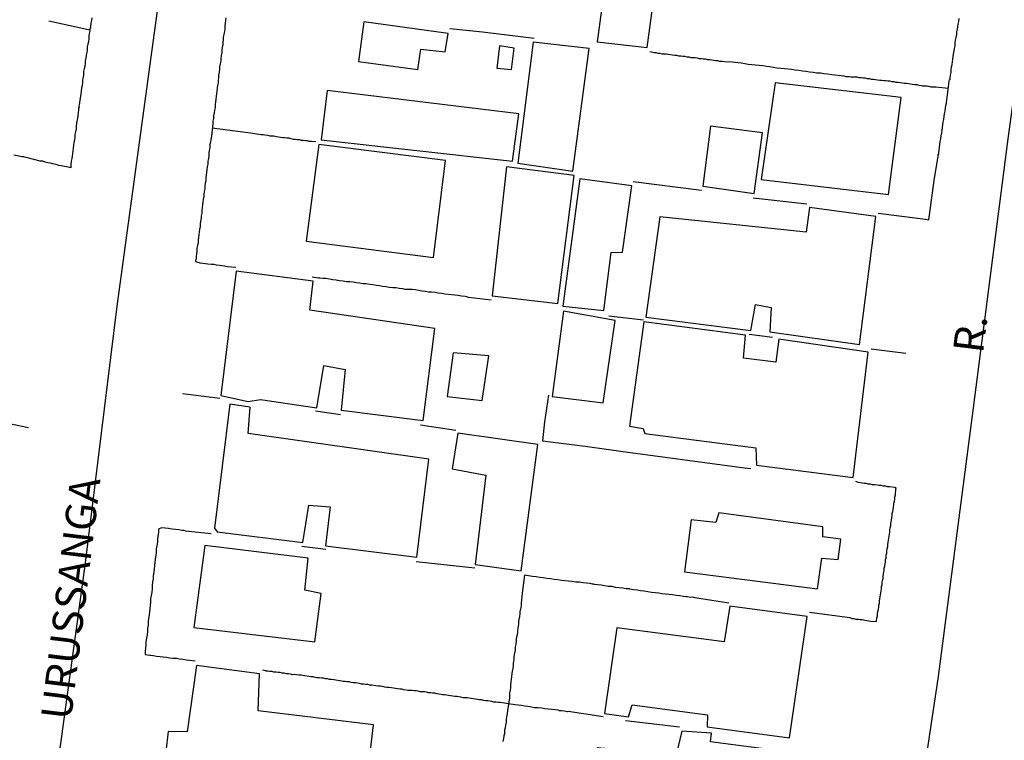
# Model space of a CAD drawing. Units: millimetres. Extents: x 175904 to 178685, y 1663183 to 1668006.
# Drawn here: x 176644 to 176725, y 1665721 to 1665780 of the extents above; entities that cross this region are included whole.
import ezdxf
from ezdxf.enums import TextEntityAlignment as Align

# ---------------------------------------------------------------- set-up
doc = ezdxf.new("R2010")
doc.units = ezdxf.units.MM
doc.header["$MEASUREMENT"] = 0
for name, color, linetype in [('V-EDIFICACAO', 2, 'Continuous'), ('V-EIXO_DE_LOGRADOURO', 3, 'Continuous'), ('V-LOTE', 1, 'Continuous'), ('V-NOME_DOS_LOGRADOUROS', 7, 'Continuous'), ('V-TESTADA', 5, 'Continuous')]:
    doc.layers.add(name, color=color, linetype=linetype)

msp = doc.modelspace()

# ---------------------------------------------------------------- linework, layer by layer
at = {"layer": 'V-EDIFICACAO'}
for points in [[(176691.29, 1665778.48), (176695.42, 1665778), (176696.75, 1665787.75), (176692.6, 1665788.24), (176691.29, 1665778.48)], [(176671.59, 1665776.85), (176676.48, 1665776.21), (176676.72, 1665777.88), (176678.74, 1665777.66), (176678.99, 1665779.18), (176672.01, 1665780.12), (176671.59, 1665776.85)], [(176683.01, 1665776.3), (176684.2, 1665776.19), (176684.44, 1665777.97), (176683.22, 1665778.16), (176683.01, 1665776.3)], [(176684.74, 1665768.47), (176689.29, 1665767.79), (176690.63, 1665777.94), (176686.01, 1665778.45), (176684.74, 1665768.47)], [(176668.49, 1665770.39), (176684.3, 1665768.64), (176684.83, 1665772.53), (176668.99, 1665774.47), (176668.49, 1665770.39)], [(176704.83, 1665767.11), (176715.34, 1665765.88), (176716.38, 1665773.88), (176705.99, 1665775.1), (176704.83, 1665767.11)], [(176700.01, 1665766.56), (176704.25, 1665765.97), (176704.93, 1665770.98), (176700.64, 1665771.53), (176700.01, 1665766.56)], [(176667.25, 1665762.02), (176677.76, 1665760.68), (176678.77, 1665768.68), (176668.31, 1665769.99), (176667.25, 1665762.02)], [(176682.61, 1665757.51), (176688.03, 1665756.88), (176689.4, 1665767.43), (176683.81, 1665768.15), (176682.61, 1665757.51)], [(176688.45, 1665756.66), (176691.83, 1665756.3), (176692.44, 1665761.09), (176693.37, 1665761.11), (176694.16, 1665766.58), (176689.87, 1665767.18), (176688.45, 1665756.66)], [(176695.3, 1665755.75), (176703.99, 1665754.65), (176704.36, 1665756.78), (176705.66, 1665756.53), (176705.54, 1665754.52), (176712.96, 1665753.5), (176714.3, 1665764.05), (176708.83, 1665764.8), (176708.56, 1665762.757), (176708.56, 1665762.757), (176696.46, 1665764.04), (176695.3, 1665755.75)], [(176670.15, 1665748.06), (176676.93, 1665747.22), (176677.89, 1665754.8), (176667.56, 1665756.32), (176667.83, 1665758.71), (176661.49, 1665759.53), (176660.21, 1665749.27), (176662.47, 1665748.78), (176663.49, 1665748.94), (176668.13, 1665748.27), (176668.72, 1665751.76), (176670.49, 1665751.43), (176670.15, 1665748.06)], [(176687.56, 1665749.18), (176691.77, 1665748.66), (176692.77, 1665755.46), (176688.51, 1665756.25), (176687.56, 1665749.18)], [(176693.96, 1665746.73), (176695.1, 1665746.56), (176695.23, 1665746.14), (176704.39, 1665744.95), (176704.44, 1665743.51), (176712.42, 1665742.51), (176713.666, 1665752.85), (176713.666, 1665752.85), (176706.28, 1665753.92), (176706.04, 1665752.04), (176703.37, 1665752.36), (176703.54, 1665754.26), (176695.13, 1665755.36), (176693.96, 1665746.73)], [(176678.89, 1665749.2), (176681.8, 1665748.86), (176682.35, 1665752.54), (176679.41, 1665752.8), (176678.89, 1665749.2)], [(176659.68, 1665738.32), (176659.92, 1665738.02), (176666.98, 1665737.13), (176667.48, 1665740.21), (176669.25, 1665740.07), (176668.85, 1665736.87), (176676.4, 1665735.93), (176677.38, 1665744.01), (176662.48, 1665746.14), (176662.62, 1665748.3), (176660.96, 1665748.56), (176659.68, 1665738.32)], [(176679.32, 1665743.21), (176682.1, 1665742.69), (176681.21, 1665735.33), (176685.01, 1665734.8), (176686.39, 1665745.23), (176679.78, 1665746.17), (176679.32, 1665743.21)], [(176698.5, 1665734.7), (176709.48, 1665733.3), (176709.84, 1665735.83), (176711.18, 1665735.74), (176711.4, 1665737.4), (176709.91, 1665737.6), (176709.91, 1665738.43), (176701.34, 1665739.59), (176701.1, 1665738.78), (176699.05, 1665739.01), (176698.5, 1665734.7)], [(176657.99, 1665730.12), (176667.97, 1665728.92), (176668.49, 1665732.93), (176667.14, 1665733.19), (176667.41, 1665735.84), (176658.9, 1665736.9), (176657.99, 1665730.12)], [(176700.41, 1665722.9), (176700.38, 1665721.9), (176707.18, 1665721), (176708.64, 1665731.02), (176702.24, 1665731.88), (176701.78, 1665728.92), (176692.92, 1665730.08), (176691.89, 1665723.02), (176693.87, 1665722.75), (176694.17, 1665723.72), (176700.41, 1665722.9)], [(176666.37, 1665715.14), (176671.92, 1665714.39), (176672.81, 1665722.09), (176663.293, 1665723.242), (176663.293, 1665723.242), (176663.41, 1665726.3), (176658.21, 1665726.99), (176657.43, 1665721.51), (176655.86, 1665721.53), (176655.28, 1665716.57), (176655.28, 1665716.57), (176664.05, 1665715.51), (176664.65, 1665718.65), (176666.46, 1665718.4), (176666.37, 1665715.14)], [(176690.69, 1665714.52), (176689.31, 1665714.58), (176689.12, 1665712.71), (176696.24, 1665711.85), (176696.43, 1665711.23), (176696.43, 1665711.23), (176705.45, 1665710.1), (176706.31, 1665716.98), (176704.75, 1665717.36), (176705.06, 1665720.1), (176700.65, 1665720.68), (176700.72, 1665721.38), (176698.28, 1665721.55), (176697.82, 1665719.6), (176691.28, 1665720.19), (176690.69, 1665714.52)]]:
    msp.add_lwpolyline(points, close=True, dxfattribs=at)
at = {"layer": 'V-EIXO_DE_LOGRADOURO'}
for points in [[(176671.09, 1665891.69), (176668.97, 1665882.32), (176667.21, 1665871.41), (176663.15, 1665840.68), (176660.4, 1665820.15), (176657.39, 1665798.98), (176654.51, 1665777.81), (176651.63, 1665756.64), (176649.01, 1665735.47), (176646.13, 1665714.3), (176643.25, 1665693.13), (176640.37, 1665671.96), (176637.62, 1665652.71), (176636.66, 1665646.25)], [(176701.88, 1665593.68), (176703.35, 1665606.77), (176707.47, 1665634.57), (176711.24, 1665662.28), (176713.73, 1665683.33), (176716.22, 1665704.38), (176719.48, 1665726.07), (176722.36, 1665748.27), (176725.24, 1665770.47), (176728.25, 1665792.67), (176731.26, 1665814.87), (176734.27, 1665837.07), (176737.15, 1665858.76), (176738.11, 1665869.96)]]:
    msp.add_lwpolyline(points, dxfattribs=at)
at = {"layer": 'V-LOTE'}
for points in [[(176649.38, 1665779.44), (176646.01, 1665780.18)], [(176649.57, 1665780.45), (176649.52, 1665780.24), (176649.48, 1665780.03), (176649.44, 1665779.77), (176649.44, 1665779.62), (176649.38, 1665779.58), (176649.38, 1665779.39), (176649.35, 1665779.17), (176649.31, 1665778.96), (176649.31, 1665778.75), (176649.27, 1665778.49), (176649.23, 1665778.28), (176649.18, 1665778.07), (176649.16, 1665777.81), (176649.14, 1665777.6), (176649.1, 1665777.39), (176649.05, 1665777.13), (176649.01, 1665776.92), (176649.01, 1665776.71), (176648.97, 1665776.45), (176648.93, 1665776.24), (176648.88, 1665776.03), (176648.86, 1665775.77), (176648.84, 1665775.56), (176648.8, 1665775.35), (176648.78, 1665775.09), (176648.76, 1665774.88), (176648.71, 1665774.67), (176648.67, 1665774.41), (176648.65, 1665774.2), (176648.48, 1665773.1), (176648.5, 1665773.03), (176648.46, 1665773.01), (176648.46, 1665772.84)], [(176660.62, 1665780.45), (176660.6, 1665780.24), (176660.58, 1665780.03), (176660.54, 1665779.77), (176660.54, 1665779.56), (176660.5, 1665779.34), (176660.45, 1665779.09), (176660.41, 1665778.88), (176660.41, 1665778.66), (176660.37, 1665778.45), (176660.37, 1665778.24), (176660.33, 1665778.03), (176660.28, 1665777.77), (176660.28, 1665777.56), (176660.24, 1665777.35), (176660.2, 1665777.09), (176660.2, 1665776.88), (176660.16, 1665776.67), (176660.11, 1665776.41), (176660.11, 1665776.2), (176660.07, 1665775.98), (176660.03, 1665775.73), (176660.03, 1665775.52), (176659.99, 1665775.3), (176659.99, 1665775.09), (176659.94, 1665774.88), (176659.9, 1665774.67), (176659.88, 1665774.41), (176659.86, 1665774.2), (176659.82, 1665773.99), (176659.8, 1665773.73), (176659.77, 1665773.52), (176659.73, 1665773.31), (176659.73, 1665773.05), (176659.69, 1665772.84), (176659.65, 1665772.62), (176659.6, 1665772.37), (176659.6, 1665772.16), (176659.56, 1665771.94), (176659.54, 1665771.73), (176659.43, 1665770.68), (176659.39, 1665770.41), (176659.35, 1665770.2), (176659.31, 1665769.99), (176659.29, 1665769.73), (176659.26, 1665769.52), (176659.22, 1665769.31), (176659.22, 1665769.05), (176659.18, 1665768.84), (176659.14, 1665768.63), (176659.14, 1665768.37), (176659.09, 1665768.16), (176659.05, 1665767.95), (176659.03, 1665767.69), (176659.01, 1665767.48), (176658.97, 1665767.27), (176658.97, 1665767.01), (176658.92, 1665766.8), (176658.9, 1665766.58), (176658.88, 1665766.33), (176658.84, 1665766.12), (176658.8, 1665765.9), (176658.8, 1665765.69), (176658.75, 1665765.48), (176658.73, 1665765.27), (176658.71, 1665765.01), (176658.67, 1665764.8), (176658.65, 1665764.59), (176658.63, 1665764.33), (176658.58, 1665764.12), (176658.58, 1665763.91), (176658.54, 1665763.65), (176658.5, 1665763.44), (176658.5, 1665763.22), (176658.45, 1665762.97), (176658.41, 1665762.76), (176658.39, 1665762.54), (176658.37, 1665762.33), (176658.33, 1665762.12)], [(176718.69, 1665763.78), (176719.12, 1665767.03), (176719.45, 1665769.05), (176719.45, 1665769.2), (176719.49, 1665769.2), (176719.49, 1665769.31), (176719.53, 1665769.56), (176719.56, 1665769.77), (176719.58, 1665769.99), (176719.62, 1665770.24), (176719.66, 1665770.46), (176719.7, 1665770.71), (176719.75, 1665770.97), (176719.77, 1665771.18), (176719.81, 1665771.39), (176719.83, 1665771.65), (176719.87, 1665771.86), (176719.92, 1665772.07), (176719.94, 1665772.33), (176719.98, 1665772.54), (176720.02, 1665772.75), (176720.04, 1665773.01), (176720.09, 1665773.22), (176720.13, 1665773.43), (176720.17, 1665773.69), (176720.19, 1665773.9), (176720.21, 1665774.11), (176720.36, 1665775.21), (176720.38, 1665775.37), (176720.43, 1665775.37), (176720.43, 1665775.47), (176720.47, 1665775.73), (176720.51, 1665775.94), (176720.51, 1665776.15), (176720.55, 1665776.41), (176720.6, 1665776.62), (176720.64, 1665776.84), (176720.66, 1665777.05), (176720.68, 1665777.26), (176720.72, 1665777.47), (176720.77, 1665777.73), (176720.79, 1665777.94), (176720.85, 1665778.15), (176720.85, 1665778.41), (176720.89, 1665778.62), (176720.94, 1665778.83), (176720.98, 1665779.09), (176721, 1665779.3), (176721.04, 1665779.52), (176721.06, 1665779.73), (176721.11, 1665779.94), (176721.15, 1665780.15), (176721.17, 1665780.41)], [(176679.12, 1665779.58), (176681.83, 1665779.32), (176684.73, 1665778.96), (176686.08, 1665778.79)], [(176697.52, 1665777.38), (176697.35, 1665777.41), (176697.18, 1665777.43), (176697.01, 1665777.45), (176696.84, 1665777.47), (176696.67, 1665777.47), (176696.5, 1665777.51), (176696.33, 1665777.53), (176696.16, 1665777.56), (176695.99, 1665777.58), (176695.65, 1665777.66)], [(176720.28, 1665774.63), (176719.26, 1665774.75), (176719.08, 1665774.75), (176718.87, 1665774.75), (176718.7, 1665774.79), (176718.53, 1665774.81), (176718.36, 1665774.83), (176718.19, 1665774.83), (176718.09, 1665774.85), (176717.89, 1665774.87), (176717.72, 1665774.92), (176717.51, 1665774.94), (176717.34, 1665774.96), (176717.17, 1665774.98), (176717, 1665775), (176716.83, 1665775.04), (176716.66, 1665775.04), (176716.49, 1665775.07), (176716.32, 1665775.09), (176716.15, 1665775.13), (176715.98, 1665775.13), (176715.81, 1665775.17), (176715.64, 1665775.17), (176715.47, 1665775.22), (176715.3, 1665775.22), (176715.13, 1665775.26), (176714.96, 1665775.26), (176714.79, 1665775.3), (176714.62, 1665775.3), (176714.45, 1665775.32), (176714.28, 1665775.34), (176714.11, 1665775.38), (176713.94, 1665775.38), (176713.77, 1665775.43), (176713.6, 1665775.43), (176713.43, 1665775.47), (176713.26, 1665775.47), (176713.09, 1665775.51), (176712.92, 1665775.51), (176712.75, 1665775.55), (176712.58, 1665775.55), (176712.53, 1665775.56), (176712.41, 1665775.56), (176712.24, 1665775.56), (176712.09, 1665775.58), (176711.85, 1665775.6), (176711.68, 1665775.64), (176710.66, 1665775.76), (176710.32, 1665775.81), (176710.02, 1665775.85), (176709.73, 1665775.89), (176709.43, 1665775.89), (176709.13, 1665775.94), (176708.83, 1665775.98), (176708.53, 1665776.02), (176708.24, 1665776.07), (176707.94, 1665776.11), (176707.64, 1665776.15), (176707.34, 1665776.19), (176707.05, 1665776.23), (176706.75, 1665776.26), (176706.45, 1665776.28), (176706.15, 1665776.32), (176705.86, 1665776.36), (176705.56, 1665776.41), (176705.26, 1665776.45), (176704.96, 1665776.49), (176704.66, 1665776.53), (176704.37, 1665776.56), (176704.07, 1665776.58), (176703.77, 1665776.62), (176703.47, 1665776.66), (176703.18, 1665776.71), (176702.18, 1665776.82), (176701.98, 1665776.81), (176701.81, 1665776.83), (176701.64, 1665776.85), (176701.43, 1665776.87), (176701.26, 1665776.92), (176701.09, 1665776.92), (176700.92, 1665776.94), (176700.75, 1665776.96), (176700.58, 1665777), (176700.41, 1665777), (176700.24, 1665777.05), (176700.07, 1665777.05), (176699.9, 1665777.09), (176699.73, 1665777.09), (176699.56, 1665777.13), (176699.39, 1665777.15), (176699.22, 1665777.17), (176699.05, 1665777.17), (176698.9, 1665777.21), (176698.71, 1665777.21), (176698.54, 1665777.26), (176698.37, 1665777.28), (176698.2, 1665777.3), (176698.03, 1665777.3), (176697.86, 1665777.34), (176697.69, 1665777.34), (176697.52, 1665777.38)], [(176648.46, 1665772.84), (176648.42, 1665772.62), (176648.4, 1665772.37), (176648.37, 1665772.16), (176648.33, 1665771.94), (176648.29, 1665771.73), (176648.27, 1665771.52), (176648.25, 1665771.31), (176648.2, 1665771.05), (176648.16, 1665770.84), (176648.14, 1665770.63), (176648.12, 1665770.37), (176648.08, 1665770.16), (176648.03, 1665769.94), (176648.01, 1665769.69), (176647.99, 1665769.48), (176647.95, 1665769.26), (176647.93, 1665769.05), (176647.91, 1665768.84), (176647.86, 1665768.63), (176647.82, 1665768.37), (176647.82, 1665768.07), (176647.74, 1665768.09)], [(176659.5, 1665771.37), (176662.67, 1665770.98), (176662.85, 1665770.94), (176663.02, 1665770.92), (176663.19, 1665770.88), (176663.36, 1665770.86), (176663.53, 1665770.84), (176663.7, 1665770.84), (176663.85, 1665770.79), (176664.09, 1665770.77), (176664.26, 1665770.73), (176664.43, 1665770.71), (176664.6, 1665770.71), (176664.81, 1665770.66), (176664.98, 1665770.64), (176665.15, 1665770.62), (176665.32, 1665770.58), (176665.49, 1665770.58), (176665.66, 1665770.54), (176665.83, 1665770.54), (176666, 1665770.49), (176666.17, 1665770.45), (176666.34, 1665770.45), (176666.51, 1665770.41), (176666.68, 1665770.41), (176666.85, 1665770.37), (176667.02, 1665770.35), (176667.19, 1665770.33), (176667.36, 1665770.33), (176667.49, 1665770.28), (176667.7, 1665770.28), (176668.05, 1665770.25)], [(176647.74, 1665768.09), (176647.29, 1665768.2), (176647.03, 1665768.24), (176646.82, 1665768.28), (176646.61, 1665768.35), (176646.35, 1665768.41), (176646.14, 1665768.45), (176645.92, 1665768.5), (176645.71, 1665768.54), (176645.5, 1665768.62), (176645.29, 1665768.64), (176644.78, 1665768.77), (176644.56, 1665768.83), (176644.35, 1665768.88), (176644.14, 1665768.92), (176643.93, 1665768.98), (176643.84, 1665768.98), (176643.78, 1665768.99), (176643.67, 1665769.01), (176643.12, 1665769.11)], [(176694.26, 1665766.95), (176699.91, 1665766.22)], [(176704.17, 1665765.61), (176708.6, 1665765.1)], [(176714.48, 1665764.34), (176718.41, 1665763.85), (176718.69, 1665763.79)], [(176658.33, 1665762.12), (176658.33, 1665761.91), (176658.28, 1665761.65), (176658.24, 1665761.44), (176658.24, 1665761.23), (176658.2, 1665760.97), (176658.18, 1665760.76), (176658.16, 1665760.54), (176658.11, 1665760.43), (176658.11, 1665760.34)], [(176658.11, 1665760.35), (176658.47, 1665760.24), (176658.73, 1665760.2), (176658.94, 1665760.18), (176659.15, 1665760.16), (176659.41, 1665760.11), (176659.62, 1665760.11), (176659.83, 1665760.07), (176660.09, 1665760.03), (176660.3, 1665760.01), (176660.51, 1665759.99), (176660.77, 1665759.94), (176661.45, 1665759.87)], [(176682.53, 1665757.16), (176680.67, 1665757.36), (176680.62, 1665757.39), (176680.38, 1665757.44), (176680.08, 1665757.48), (176679.82, 1665757.52), (176679.53, 1665757.56), (176679.27, 1665757.58), (176678.97, 1665757.61), (176678.72, 1665757.65), (176678.46, 1665757.69), (176678.17, 1665757.73), (176677.91, 1665757.78), (176677.61, 1665757.82), (176677.36, 1665757.82), (176677.1, 1665757.86), (176676.8, 1665757.9), (176676.55, 1665757.95), (176676.25, 1665757.99), (176676, 1665758.03), (176675.74, 1665758.03), (176675.44, 1665758.03), (176675.24, 1665758.07), (176674.93, 1665758.12), (176674.68, 1665758.16), (176674.42, 1665758.18), (176674.12, 1665758.2), (176673.87, 1665758.24), (176673.57, 1665758.29), (176673.32, 1665758.33), (176673.06, 1665758.37), (176672.76, 1665758.42), (176672.51, 1665758.44), (176672.21, 1665758.5), (176671.96, 1665758.5), (176671.7, 1665758.54), (176671.4, 1665758.58), (176671.15, 1665758.63), (176670.85, 1665758.67), (176670.59, 1665758.67), (176670.3, 1665758.71), (176670, 1665758.75), (176669.74, 1665758.8), (176669.45, 1665758.84), (176669.19, 1665758.88), (176668.89, 1665758.93), (176668.64, 1665758.95), (176668.38, 1665758.97), (176668.28, 1665758.97), (176667.75, 1665759.05)], [(176692.24, 1665755.85), (176695.11, 1665755.53)], [(176703.84, 1665754.35), (176705.78, 1665754.09)], [(176713.91, 1665753.14), (176716.78, 1665752.76)], [(176657.05, 1665749.44), (176660.12, 1665749.06)], [(176687.26, 1665749.3), (176686.94, 1665747.1), (176686.76, 1665745.53), (176690.31, 1665745.08), (176693.62, 1665744.63), (176696.9, 1665744.19), (176700.18, 1665743.75), (176703.46, 1665743.31), (176703.99, 1665743.25)], [(176639.71, 1665747.6), (176644.33, 1665746.63)], [(176668.02, 1665748), (176670.1, 1665747.71)], [(176676.7, 1665746.84), (176679.63, 1665746.42)], [(176715.97, 1665741.66), (176715.91, 1665741.67), (176715.43, 1665741.72), (176715.26, 1665741.74), (176715.09, 1665741.78), (176714.92, 1665741.78), (176714.74, 1665741.83), (176714.57, 1665741.83), (176714.4, 1665741.87), (176714.19, 1665741.91), (176714.02, 1665741.91), (176713.85, 1665741.95), (176713.68, 1665741.95), (176713.51, 1665742), (176713.34, 1665742), (176713.17, 1665742.04), (176713, 1665742.06), (176712.83, 1665742.08), (176712.66, 1665742.18)], [(176714.34, 1665730.61), (176714.36, 1665730.68), (176714.39, 1665730.9), (176714.43, 1665731.07), (176714.45, 1665731.24), (176714.47, 1665731.45), (176714.51, 1665731.62), (176714.54, 1665731.79), (176714.56, 1665731.96), (176714.6, 1665732.13), (176714.6, 1665732.3), (176714.62, 1665732.47), (176714.66, 1665732.64), (176714.68, 1665732.81), (176714.71, 1665732.98), (176714.73, 1665733.15), (176714.77, 1665733.32), (176714.77, 1665733.49), (176714.81, 1665733.66), (176714.83, 1665733.83), (176714.86, 1665734), (176714.9, 1665734.17), (176714.9, 1665734.34), (176714.94, 1665734.51), (176714.96, 1665734.68), (176714.98, 1665734.85), (176714.98, 1665735.02), (176715.03, 1665735.19), (176715.07, 1665735.36), (176715.09, 1665735.53), (176715.11, 1665735.71), (176715.15, 1665735.88), (176715.15, 1665736.09), (176715.2, 1665736.26), (176715.22, 1665736.43), (176715.24, 1665736.6), (176715.28, 1665736.81), (176715.3, 1665736.98), (176715.32, 1665737.15), (176715.35, 1665737.32), (176715.37, 1665737.49), (176715.41, 1665737.66), (176715.43, 1665737.83), (176715.45, 1665738), (176715.47, 1665738.17), (176715.49, 1665738.34), (176715.54, 1665738.51), (176715.54, 1665738.68), (176715.58, 1665738.85), (176715.6, 1665739.02), (176715.62, 1665739.19), (176715.66, 1665739.36), (176715.66, 1665739.53), (176715.71, 1665739.7), (176715.73, 1665739.87), (176715.75, 1665740.04), (176715.79, 1665740.21), (176715.79, 1665740.38), (176715.83, 1665740.55), (176715.86, 1665740.72), (176715.88, 1665740.89), (176715.92, 1665741.06), (176715.92, 1665741.23), (176715.96, 1665741.4), (176715.96, 1665741.57), (176715.98, 1665741.64), (176715.96, 1665741.66)], [(176655.05, 1665738.23), (176655.05, 1665737.96), (176655.01, 1665737.66), (176654.97, 1665737.41), (176654.97, 1665737.15), (176654.92, 1665736.85), (176654.88, 1665736.6), (176654.86, 1665736.3), (176654.84, 1665736.05), (176654.8, 1665735.79), (176654.75, 1665735.49), (176654.73, 1665735.24), (176654.71, 1665734.94), (176654.67, 1665734.68), (176654.63, 1665734.39), (176654.61, 1665734.13), (176654.58, 1665733.88), (176654.54, 1665733.58), (176654.54, 1665733.32), (176654.5, 1665733.03), (176654.46, 1665732.77), (176654.41, 1665732.51), (176654.41, 1665732.22), (176654.37, 1665731.96), (176654.35, 1665731.66), (176654.33, 1665731.41), (176654.29, 1665731.15), (176654.24, 1665730.86), (176654.22, 1665730.6), (176654.2, 1665730.3), (176654.16, 1665730.05), (176654.16, 1665729.79), (176654.12, 1665729.5), (176654.07, 1665729.24), (176654.03, 1665728.94), (176654.03, 1665728.69), (176653.99, 1665728.43), (176653.95, 1665728.13), (176653.95, 1665727.88)], [(176659.4, 1665737.84), (176657.29, 1665738.08), (176657.26, 1665738.1), (176657.13, 1665738.12), (176656.98, 1665738.12), (176656.73, 1665738.17), (176656.47, 1665738.21), (176656.18, 1665738.25), (176655.88, 1665738.3), (176655.62, 1665738.32), (176655.32, 1665738.36), (176655.05, 1665738.24)], [(176666.9, 1665736.84), (176668.88, 1665736.59)], [(176676.35, 1665735.56), (176681.19, 1665735.05)], [(176702.15, 1665732.13), (176699.34, 1665732.57), (176699.18, 1665732.62), (176699.01, 1665732.6), (176698.71, 1665732.64), (176698.65, 1665732.66), (176698.41, 1665732.68), (176698.11, 1665732.73), (176697.82, 1665732.77), (176697.52, 1665732.81), (176697.22, 1665732.85), (176696.92, 1665732.87), (176696.63, 1665732.89), (176696.37, 1665732.96), (176696.07, 1665732.98), (176695.77, 1665733.02), (176695.48, 1665733.06), (176695.18, 1665733.11), (176694.88, 1665733.15), (176694.58, 1665733.19), (176694.29, 1665733.24), (176693.99, 1665733.28), (176693.95, 1665733.3), (176693.69, 1665733.32), (176693.39, 1665733.36), (176693.1, 1665733.38), (176692.8, 1665733.43), (176692.5, 1665733.49), (176692.2, 1665733.51), (176691.9, 1665733.57), (176691.61, 1665733.62), (176691.31, 1665733.64), (176691.08, 1665733.66), (176691.01, 1665733.7), (176690.89, 1665733.7), (176690.71, 1665733.75), (176690.42, 1665733.77), (176690.12, 1665733.81), (176689.82, 1665733.85), (176689.52, 1665733.87), (176689.22, 1665733.91), (176688.93, 1665733.94), (176688.63, 1665733.96), (176688.33, 1665734), (176688.03, 1665734.04), (176687.74, 1665734.09), (176687.44, 1665734.13), (176687.14, 1665734.17), (176686.84, 1665734.21), (176686.54, 1665734.25), (176686.25, 1665734.3), (176685.95, 1665734.34), (176685.3, 1665734.43), (176685.1, 1665732.95), (176685, 1665732.13), (176685, 1665731.88), (176684.95, 1665731.66), (176684.91, 1665731.45), (176684.91, 1665731.24), (176684.87, 1665731.03), (176684.83, 1665730.77), (176684.78, 1665730.56), (176684.78, 1665730.35), (176684.74, 1665730.09), (176684.7, 1665729.88), (176684.7, 1665729.67), (176684.66, 1665729.41), (176684.61, 1665729.2), (176684.59, 1665728.98), (176684.57, 1665728.73), (176684.53, 1665728.52), (176684.51, 1665728.3), (176684.49, 1665728.09), (176684.44, 1665727.88), (176684.4, 1665727.67), (176684.4, 1665727.41), (176684.36, 1665727.2), (176684.34, 1665726.99), (176684.32, 1665726.73), (176684.27, 1665726.52), (176684.25, 1665726.31), (176684.21, 1665726.05), (176684.19, 1665725.84), (176684.17, 1665725.62), (176684.12, 1665725.37), (176684.12, 1665725.16), (176684.1, 1665724.94), (176684.06, 1665724.73), (176684.06, 1665724.52), (176684.04, 1665724.31), (176683.88, 1665723.25), (176683.85, 1665722.99), (176683.81, 1665722.73), (176683.78, 1665722.52), (176683.76, 1665722.31), (176683.72, 1665722.05), (176683.68, 1665721.84), (176683.64, 1665721.63), (176683.64, 1665721.37), (176683.59, 1665721.16), (176683.55, 1665720.95)], [(176708.83, 1665731.37), (176712.14, 1665730.94), (176712.32, 1665730.87), (176712.49, 1665730.85), (176712.66, 1665730.81), (176712.83, 1665730.81), (176713, 1665730.77), (176713.17, 1665730.77), (176713.38, 1665730.72), (176713.55, 1665730.7), (176713.72, 1665730.68), (176713.89, 1665730.64), (176714.33, 1665730.61)], [(176653.95, 1665727.88), (176654.35, 1665727.83), (176654.43, 1665727.83), (176654.6, 1665727.81), (176654.64, 1665727.79), (176654.9, 1665727.75), (176655.2, 1665727.73), (176655.45, 1665727.68), (176655.71, 1665727.66), (176656.01, 1665727.62), (176656.26, 1665727.58), (176656.56, 1665727.58), (176656.81, 1665727.54), (176657.07, 1665727.49), (176657.37, 1665727.45), (176658.1, 1665727.35)], [(176669.7, 1665725.77), (176669.53, 1665725.79), (176669.36, 1665725.81), (176669.19, 1665725.83), (176669.02, 1665725.87), (176668.85, 1665725.87), (176668.68, 1665725.92), (176668.51, 1665725.92), (176668.34, 1665725.96), (176668.17, 1665725.96), (176668, 1665726), (176667.83, 1665726.05), (176667.66, 1665726.05), (176667.49, 1665726.07), (176667.32, 1665726.09), (176667.15, 1665726.13), (176666.98, 1665726.15), (176666.81, 1665726.17), (176666.64, 1665726.19), (176666.47, 1665726.22), (176666.3, 1665726.24), (176666.13, 1665726.22), (176665.96, 1665726.26), (176665.79, 1665726.28), (176665.62, 1665726.3), (176665.45, 1665726.34), (176665.28, 1665726.34), (176665.11, 1665726.39), (176664.94, 1665726.39), (176664.77, 1665726.43), (176664.6, 1665726.43), (176664.43, 1665726.47), (176664.26, 1665726.47), (176664.09, 1665726.52), (176663.94, 1665726.52), (176663.92, 1665726.54), (176663.65, 1665726.58)], [(176691.78, 1665722.73), (176688.9, 1665723.17), (176688.8, 1665723.15), (176688.59, 1665723.2), (176688.33, 1665723.24), (176688.19, 1665723.24), (176688.08, 1665723.28), (176687.82, 1665723.33), (176687.52, 1665723.35), (176687.27, 1665723.37), (176686.97, 1665723.41), (176686.71, 1665723.45), (176686.42, 1665723.49), (176686.12, 1665723.49), (176685.86, 1665723.54), (176685.57, 1665723.58), (176685.31, 1665723.62), (176685.01, 1665723.67), (176684.76, 1665723.69), (176684.5, 1665723.73), (176683.28, 1665723.93), (176683.1, 1665723.92), (176682.93, 1665723.94), (176682.76, 1665723.96), (176682.59, 1665724), (176682.42, 1665724.03), (176682.25, 1665724.05), (176682.08, 1665724.07), (176681.91, 1665724.09), (176681.74, 1665724.13), (176681.57, 1665724.15), (176681.4, 1665724.18), (176681.23, 1665724.2), (176681.06, 1665724.22), (176680.89, 1665724.24), (176680.72, 1665724.28), (176680.55, 1665724.3), (176680.38, 1665724.3), (176680.21, 1665724.32), (176680.04, 1665724.37), (176679.87, 1665724.39), (176679.7, 1665724.43), (176679.53, 1665724.43), (176679.36, 1665724.45), (176679.19, 1665724.47), (176679.02, 1665724.51), (176678.85, 1665724.54), (176678.68, 1665724.56), (176678.51, 1665724.56), (176678.4, 1665724.58), (176678.21, 1665724.62), (176678.04, 1665724.64), (176677.87, 1665724.69), (176677.7, 1665724.69), (176677.53, 1665724.71), (176677.36, 1665724.73), (176677.19, 1665724.77), (176677.02, 1665724.79), (176676.85, 1665724.81), (176676.68, 1665724.81), (176676.51, 1665724.85), (176676.34, 1665724.88), (176676.17, 1665724.88), (176676, 1665724.9), (176675.83, 1665724.9), (176675.66, 1665724.92), (176675.49, 1665724.94), (176675.32, 1665724.98), (176675.15, 1665725.03), (176674.98, 1665725.03), (176674.81, 1665725.05), (176674.64, 1665725.07), (176674.47, 1665725.11), (176674.3, 1665725.13), (176674.12, 1665725.15), (176673.91, 1665725.17), (176673.74, 1665725.19), (176673.57, 1665725.24), (176673.4, 1665725.26), (176673.19, 1665725.28), (176673.02, 1665725.3), (176672.85, 1665725.32), (176672.68, 1665725.36), (176672.51, 1665725.36), (176672.34, 1665725.41), (176672.17, 1665725.41), (176672, 1665725.45), (176671.83, 1665725.45), (176671.66, 1665725.49), (176671.49, 1665725.51), (176671.32, 1665725.54), (176671.15, 1665725.56), (176670.98, 1665725.58), (176670.81, 1665725.62), (176670.64, 1665725.62), (176670.47, 1665725.66), (176670.3, 1665725.66), (176670.19, 1665725.68), (176670.04, 1665725.7), (176669.87, 1665725.75), (176669.7, 1665725.77)], [(176698.08, 1665721.89), (176693.63, 1665722.41)], [(176683.55, 1665720.95), (176683.51, 1665720.69)]]:
    msp.add_lwpolyline(points, dxfattribs=at)
at = {"layer": 'V-TESTADA'}
for points in [[(176649.57, 1665780.45), (176649.52, 1665780.24), (176649.48, 1665780.03), (176649.44, 1665779.77), (176649.44, 1665779.62), (176649.38, 1665779.58), (176649.38, 1665779.39), (176649.35, 1665779.17), (176649.31, 1665778.96), (176649.31, 1665778.75), (176649.27, 1665778.49), (176649.23, 1665778.28), (176649.18, 1665778.07), (176649.16, 1665777.81), (176649.14, 1665777.6), (176649.1, 1665777.39), (176649.05, 1665777.13), (176649.01, 1665776.92), (176649.01, 1665776.71), (176648.97, 1665776.45), (176648.93, 1665776.24), (176648.88, 1665776.03), (176648.86, 1665775.77), (176648.84, 1665775.56), (176648.8, 1665775.35), (176648.78, 1665775.09), (176648.76, 1665774.88), (176648.71, 1665774.67), (176648.67, 1665774.41), (176648.65, 1665774.2), (176648.48, 1665773.1), (176648.5, 1665773.03), (176648.46, 1665773.01), (176648.46, 1665772.84)], [(176660.62, 1665780.45), (176660.6, 1665780.24), (176660.58, 1665780.03), (176660.54, 1665779.77), (176660.54, 1665779.56), (176660.5, 1665779.34), (176660.45, 1665779.09), (176660.41, 1665778.88), (176660.41, 1665778.66), (176660.37, 1665778.45), (176660.37, 1665778.24), (176660.33, 1665778.03), (176660.28, 1665777.77), (176660.28, 1665777.56), (176660.24, 1665777.35), (176660.2, 1665777.09), (176660.2, 1665776.88), (176660.16, 1665776.67), (176660.11, 1665776.41), (176660.11, 1665776.2), (176660.07, 1665775.98), (176660.03, 1665775.73), (176660.03, 1665775.52), (176659.99, 1665775.3), (176659.99, 1665775.09), (176659.94, 1665774.88), (176659.9, 1665774.67), (176659.88, 1665774.41), (176659.86, 1665774.2), (176659.82, 1665773.99), (176659.8, 1665773.73), (176659.77, 1665773.52), (176659.73, 1665773.31), (176659.73, 1665773.05), (176659.69, 1665772.84), (176659.65, 1665772.62), (176659.6, 1665772.37), (176659.6, 1665772.16), (176659.56, 1665771.94), (176659.54, 1665771.73), (176659.43, 1665770.68), (176659.39, 1665770.41), (176659.35, 1665770.2), (176659.31, 1665769.99), (176659.29, 1665769.73), (176659.26, 1665769.52), (176659.22, 1665769.31), (176659.22, 1665769.05), (176659.18, 1665768.84), (176659.14, 1665768.63), (176659.14, 1665768.37), (176659.09, 1665768.16), (176659.05, 1665767.95), (176659.03, 1665767.69), (176659.01, 1665767.48), (176658.97, 1665767.27), (176658.97, 1665767.01), (176658.92, 1665766.8), (176658.9, 1665766.58), (176658.88, 1665766.33), (176658.84, 1665766.12), (176658.8, 1665765.9), (176658.8, 1665765.69), (176658.75, 1665765.48), (176658.73, 1665765.27), (176658.71, 1665765.01), (176658.67, 1665764.8), (176658.65, 1665764.59), (176658.63, 1665764.33), (176658.58, 1665764.12), (176658.58, 1665763.91), (176658.54, 1665763.65), (176658.5, 1665763.44), (176658.5, 1665763.22), (176658.45, 1665762.97), (176658.41, 1665762.76), (176658.39, 1665762.54), (176658.37, 1665762.33), (176658.33, 1665762.12)], [(176718.69, 1665763.78), (176719.12, 1665767.03), (176719.45, 1665769.05), (176719.45, 1665769.2), (176719.49, 1665769.2), (176719.49, 1665769.31), (176719.53, 1665769.56), (176719.56, 1665769.77), (176719.58, 1665769.99), (176719.62, 1665770.24), (176719.66, 1665770.46), (176719.7, 1665770.71), (176719.75, 1665770.97), (176719.77, 1665771.18), (176719.81, 1665771.39), (176719.83, 1665771.65), (176719.87, 1665771.86), (176719.92, 1665772.07), (176719.94, 1665772.33), (176719.98, 1665772.54), (176720.02, 1665772.75), (176720.04, 1665773.01), (176720.09, 1665773.22), (176720.13, 1665773.43), (176720.17, 1665773.69), (176720.19, 1665773.9), (176720.21, 1665774.11), (176720.36, 1665775.21), (176720.38, 1665775.37), (176720.43, 1665775.37), (176720.43, 1665775.47), (176720.47, 1665775.73), (176720.51, 1665775.94), (176720.51, 1665776.15), (176720.55, 1665776.41), (176720.6, 1665776.62), (176720.64, 1665776.84), (176720.66, 1665777.05), (176720.68, 1665777.26), (176720.72, 1665777.47), (176720.77, 1665777.73), (176720.79, 1665777.94), (176720.85, 1665778.15), (176720.85, 1665778.41), (176720.89, 1665778.62), (176720.94, 1665778.83), (176720.98, 1665779.09), (176721, 1665779.3), (176721.04, 1665779.52), (176721.06, 1665779.73), (176721.11, 1665779.94), (176721.15, 1665780.15), (176721.17, 1665780.41)], [(176648.46, 1665772.84), (176648.42, 1665772.62), (176648.4, 1665772.37), (176648.37, 1665772.16), (176648.33, 1665771.94), (176648.29, 1665771.73), (176648.27, 1665771.52), (176648.25, 1665771.31), (176648.2, 1665771.05), (176648.16, 1665770.84), (176648.14, 1665770.63), (176648.12, 1665770.37), (176648.08, 1665770.16), (176648.03, 1665769.94), (176648.01, 1665769.69), (176647.99, 1665769.48), (176647.95, 1665769.26), (176647.93, 1665769.05), (176647.91, 1665768.84), (176647.86, 1665768.63), (176647.82, 1665768.37), (176647.82, 1665768.07), (176647.74, 1665768.09)], [(176658.33, 1665762.12), (176658.33, 1665761.91), (176658.28, 1665761.65), (176658.24, 1665761.44), (176658.24, 1665761.23), (176658.2, 1665760.97), (176658.18, 1665760.76), (176658.16, 1665760.54), (176658.11, 1665760.43), (176658.11, 1665760.34)], [(176714.34, 1665730.61), (176714.36, 1665730.68), (176714.39, 1665730.9), (176714.43, 1665731.07), (176714.45, 1665731.24), (176714.47, 1665731.45), (176714.51, 1665731.62), (176714.54, 1665731.79), (176714.56, 1665731.96), (176714.6, 1665732.13), (176714.6, 1665732.3), (176714.62, 1665732.47), (176714.66, 1665732.64), (176714.68, 1665732.81), (176714.71, 1665732.98), (176714.73, 1665733.15), (176714.77, 1665733.32), (176714.77, 1665733.49), (176714.81, 1665733.66), (176714.83, 1665733.83), (176714.86, 1665734), (176714.9, 1665734.17), (176714.9, 1665734.34), (176714.94, 1665734.51), (176714.96, 1665734.68), (176714.98, 1665734.85), (176714.98, 1665735.02), (176715.03, 1665735.19), (176715.07, 1665735.36), (176715.09, 1665735.53), (176715.11, 1665735.71), (176715.15, 1665735.88), (176715.15, 1665736.09), (176715.2, 1665736.26), (176715.22, 1665736.43), (176715.24, 1665736.6), (176715.28, 1665736.81), (176715.3, 1665736.98), (176715.32, 1665737.15), (176715.35, 1665737.32), (176715.37, 1665737.49), (176715.41, 1665737.66), (176715.43, 1665737.83), (176715.45, 1665738), (176715.47, 1665738.17), (176715.49, 1665738.34), (176715.54, 1665738.51), (176715.54, 1665738.68), (176715.58, 1665738.85), (176715.6, 1665739.02), (176715.62, 1665739.19), (176715.66, 1665739.36), (176715.66, 1665739.53), (176715.71, 1665739.7), (176715.73, 1665739.87), (176715.75, 1665740.04), (176715.79, 1665740.21), (176715.79, 1665740.38), (176715.83, 1665740.55), (176715.86, 1665740.72), (176715.88, 1665740.89), (176715.92, 1665741.06), (176715.92, 1665741.23), (176715.96, 1665741.4), (176715.96, 1665741.57), (176715.98, 1665741.64), (176715.96, 1665741.66)], [(176655.05, 1665738.23), (176655.05, 1665737.96), (176655.01, 1665737.66), (176654.97, 1665737.41), (176654.97, 1665737.15), (176654.92, 1665736.85), (176654.88, 1665736.6), (176654.86, 1665736.3), (176654.84, 1665736.05), (176654.8, 1665735.79), (176654.75, 1665735.49), (176654.73, 1665735.24), (176654.71, 1665734.94), (176654.67, 1665734.68), (176654.63, 1665734.39), (176654.61, 1665734.13), (176654.58, 1665733.88), (176654.54, 1665733.58), (176654.54, 1665733.32), (176654.5, 1665733.03), (176654.46, 1665732.77), (176654.41, 1665732.51), (176654.41, 1665732.22), (176654.37, 1665731.96), (176654.35, 1665731.66), (176654.33, 1665731.41), (176654.29, 1665731.15), (176654.24, 1665730.86), (176654.22, 1665730.6), (176654.2, 1665730.3), (176654.16, 1665730.05), (176654.16, 1665729.79), (176654.12, 1665729.5), (176654.07, 1665729.24), (176654.03, 1665728.94), (176654.03, 1665728.69), (176653.99, 1665728.43), (176653.95, 1665728.13), (176653.95, 1665727.88)]]:
    msp.add_lwpolyline(points, dxfattribs=at)

# ---------------------------------------------------------------- texts
at = {"layer": 'V-NOME_DOS_LOGRADOUROS'}
for s, p in [('R.', (176723.92, 1665752.59)), ('URUSSANGA', (176648.6, 1665722.29))]:
    msp.add_text(s, height=2.5, rotation=83, dxfattribs=at).set_placement(p, align=Align.BOTTOM_LEFT)

doc.saveas('drawing.dxf')
